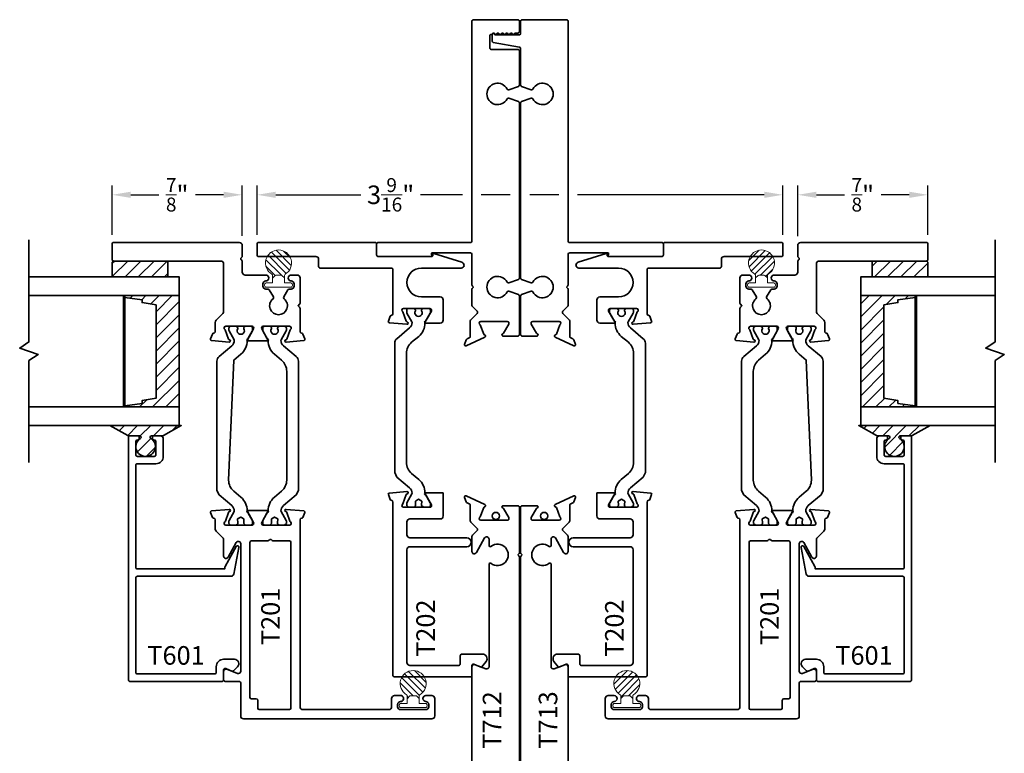
# Model space of a CAD drawing. Units: inches. Extents: x -81 to 776, y -268 to 930.
# Drawn here: x 155 to 161, y 14 to 19 of the extents above; entities that cross this region are included whole.
import ezdxf

# ---------------------------------------------------------------- set-up
doc = ezdxf.new("R2010")
doc.units = ezdxf.units.IN
doc.header["$MEASUREMENT"] = 0
doc.header["$PDMODE"] = 3
doc.layers.get('0').update_dxf_attribs({"color": 1})
for name, color, linetype, lineweight in [('DIMENSION', 4, 'Continuous', 18), ('Geometry', 7, 'Continuous', 35), ('Hatch', 252, 'Continuous', 18)]:
    doc.layers.add(name, color=color, linetype=linetype, lineweight=lineweight)
doc.styles.add('ROMANS', font='ROMANS')
doc.styles.get("Standard").update_dxf_attribs({"font": 'arial.ttf'})
doc.dimstyles.new('Blomberg Shop Drawing', dxfattribs={"dimtxt": 0.125, "dimasz": 0.125, "dimexe": 0.0625, "dimexo": 0.0625, "dimgap": 0.0625, "dimtad": 0, "dimdec": 4, "dimzin": 0, "dimdsep": 46, "dimlunit": 5, "dimtxsty": 'Standard', "dimcen": 0, "dimdle": 0.125, "dimclrd": 256, "dimclre": 256, "dimclrt": 256, "dimadec": 0, "dimazin": 0, "dimtfac": 0.75, "dimtdec": 4, "dimtofl": 0, "dimtmove": 0, "dimatfit": 3, "dimfxl": 1, "dimtolj": 1, "dimtzin": 0, "dimarcsym": 0})
pattern_1 = [(45, (150.18174, -0.5485), (-0.04419417, 0.04419417), [])]
pattern_2 = [(45, (141.51648, -0.5485), (-0.04419417, 0.04419417), [])]

# ---------------------------------------------------------------- blocks, each defined once
blk = doc.blocks.new('*D62')
at = {"layer": 'Defpoints', "color": 0, "transparency": 16777216}
for p in [(159.7123, 18.1945), (156.1752, 17.8634), (159.7123, 17.8634)]:
    blk.add_point(p, dxfattribs=at)
at = {"layer": 'DIMENSION', "lineweight": -2, "transparency": 16777216}
for p, q in [((156.1752, 17.9259), (156.1752, 18.257)), ((159.7123, 17.9259), (159.7123, 18.257)), ((156.3002, 18.1945), (156.8733, 18.1945)), ((157.5578, 18.1945), (157.2735, 18.1945)), ((157.8773, 18.1945), (157.6828, 18.1945)), ((158.2048, 18.1945), (158.0103, 18.1945)), ((159.5873, 18.1945), (158.3298, 18.1945))]:
    blk.add_line(p, q, dxfattribs=at)
at = {"layer": 'DIMENSION', "transparency": 16777216}
for points in [[(156.3002, 18.2154), (156.3002, 18.1737), (156.1752, 18.1945)], [(159.5873, 18.2154), (159.5873, 18.1737), (159.7123, 18.1945)]]:
    blk.add_solid(points, dxfattribs=at)
at = {"layer": 'DIMENSION', "transparency": 16777216, "insert": (157.0734, 18.1945), "char_height": 0.125, "attachment_point": 5}
blk.add_mtext('\\A1;3{\\H0.750000x;\\S9/16;}"', dxfattribs=at)
blk = doc.blocks.new('*D63')
at = {"layer": 'Defpoints', "color": 0, "transparency": 16777216}
for p in [(156.0751, 18.1945), (155.2002, 17.863), (156.0751, 17.8551)]:
    blk.add_point(p, dxfattribs=at)
at = {"layer": 'DIMENSION', "lineweight": -2, "transparency": 16777216}
for p, q in [((155.2002, 17.9255), (155.2002, 18.257)), ((156.0751, 17.9176), (156.0751, 18.257)), ((155.3252, 18.1945), (155.5143, 18.1945)), ((155.9501, 18.1945), (155.7611, 18.1945))]:
    blk.add_line(p, q, dxfattribs=at)
at = {"layer": 'DIMENSION', "transparency": 16777216}
for points in [[(155.3252, 18.2154), (155.3252, 18.1737), (155.2002, 18.1945)], [(155.9501, 18.2154), (155.9501, 18.1737), (156.0751, 18.1945)]]:
    blk.add_solid(points, dxfattribs=at)
at = {"layer": 'DIMENSION', "transparency": 16777216, "insert": (155.6377, 18.1945), "char_height": 0.125, "attachment_point": 5}
blk.add_mtext('\\A1;{\\H0.750000x;\\S7/8;}"', dxfattribs=at)
blk = doc.blocks.new('*D64')
at = {"layer": 'Defpoints', "color": 0, "transparency": 16777216}
for p in [(159.8123, 18.1945), (159.8123, 17.8535), (160.6873, 17.863)]:
    blk.add_point(p, dxfattribs=at)
at = {"layer": 'DIMENSION', "lineweight": -2, "transparency": 16777216}
for p, q in [((159.8123, 17.916), (159.8123, 18.257)), ((160.6873, 17.9255), (160.6873, 18.257)), ((159.9373, 18.1945), (160.1264, 18.1945)), ((160.5623, 18.1945), (160.3733, 18.1945))]:
    blk.add_line(p, q, dxfattribs=at)
at = {"layer": 'DIMENSION', "transparency": 16777216}
for points in [[(159.9373, 18.2154), (159.9373, 18.1737), (159.8123, 18.1945)], [(160.5623, 18.2154), (160.5623, 18.1737), (160.6873, 18.1945)]]:
    blk.add_solid(points, dxfattribs=at)
at = {"layer": 'DIMENSION', "transparency": 16777216, "insert": (160.2498, 18.1945), "char_height": 0.125, "attachment_point": 5}
blk.add_mtext('\\A1;{\\H0.750000x;\\S7/8;}"', dxfattribs=at)
blk = doc.blocks.new('FoamTite Seal 32001')
h = blk.add_hatch()
h.set_pattern_fill('ANSI31', color=256, scale=0.25)
edge = h.paths.add_edge_path()
edge.add_line((0.0649, -0.0371), (0.0771, -0.0249))
edge.add_arc((0.07, -0.0179), 0.01, 315, 360)
edge.add_line((0.08, -0.0179), (0.08, 0.0179))
edge.add_arc((0.07, 0.0179), 0.01, 360, 405)
edge.add_line((0.0771, 0.0249), (0.0649, 0.0371))
edge.add_arc((0.0579, 0.03), 0.01, 45, 90)
edge.add_line((0.0579, 0.04), (0.0788, 0.04))
edge.add_arc((0.0788, 0.05), 0.01, 270, 329.14811)
edge.add_arc((0.1625, 0), 0.0875, -149.14811, 149.14811, ccw=False)
edge.add_arc((0.0788, -0.05), 0.01, 30.85189, 90)
edge.add_line((0.0788, -0.04), (0.0579, -0.04))
edge.add_arc((0.0579, -0.03), 0.01, 270, 315)
for points in [[(0.028, 0.04), (0.028, 0.0835, 0.414214), (0.018, 0.0935), (0.01, 0.0935, 0.414214), (0, 0.0835), (0, -0.0835, 0.414214), (0.01, -0.0935), (0.018, -0.0935, 0.414214), (0.028, -0.0835), (0.028, -0.04), (0.0579, -0.04), (0.0579, -0.04, 0.198912), (0.0649, -0.0371), (0.0771, -0.0249, 0.198912), (0.08, -0.0179), (0.08, 0.0179, 0.198912), (0.0771, 0.0249), (0.0649, 0.0371, 0.198912), (0.0579, 0.04)], [(0.0649, -0.0371), (0.0771, -0.0249, 0.198912), (0.08, -0.0179), (0.08, 0.0179, 0.198912), (0.0771, 0.0249), (0.0649, 0.0371, 0.198912), (0.0579, 0.04), (0.0788, 0.04, 0.263969), (0.0874, 0.0449, -3.624067), (0.0874, -0.0449, 0.263969), (0.0788, -0.04), (0.0579, -0.04, 0.198912)]]:
    blk.add_lwpolyline(points, format="xyb", close=True)

msp = doc.modelspace()

# ---------------------------------------------------------------- hatches: boundary and pattern name
at = {"layer": 'Hatch', "ltscale": 0.25}
h = msp.add_hatch(dxfattribs=at)
h.set_pattern_fill('ANSI31', color=256, scale=0.5, style=0)
h.set_pattern_definition(pattern_2)
edge = h.paths.add_edge_path()
edge.add_line((155.20021, 17.65386), (155.20021, 17.73601))
edge.add_arc((155.21271, 17.73601), 0.0125, 90, 180, ccw=False)
edge.add_line((155.21271, 17.74851), (155.56271, 17.74851))
edge.add_arc((155.56271, 17.73601), 0.0125, 0, 90, ccw=False)
edge.add_line((155.57521, 17.73601), (155.57521, 17.65386))
edge.add_arc((155.56271, 17.65386), 0.0125, 270, 360, ccw=False)
edge.add_line((155.56271, 17.64136), (155.21271, 17.64136))
edge.add_arc((155.21271, 17.65386), 0.0125, 180, 270, ccw=False)
h = msp.add_hatch(dxfattribs=at)
h.set_pattern_fill('ANSI31', color=256, scale=0.5, style=0)
h.set_pattern_definition(pattern_1)
edge = h.paths.add_edge_path()
edge.add_line((160.68734, 17.65386), (160.68734, 17.73601))
edge.add_arc((160.67484, 17.73601), 0.0125, 0, 90)
edge.add_line((160.67484, 17.74851), (160.32484, 17.74851))
edge.add_arc((160.32484, 17.73601), 0.0125, 90, 180)
edge.add_line((160.31234, 17.73601), (160.31234, 17.65386))
edge.add_arc((160.32484, 17.65386), 0.0125, 180, 270)
edge.add_line((160.32484, 17.64136), (160.67484, 17.64136))
edge.add_arc((160.67484, 17.65386), 0.0125, 270, 360)
h = msp.add_hatch(dxfattribs=at)
h.set_pattern_fill('ANSI31', color=256, scale=0.5, style=0)
h.set_pattern_definition(pattern_2)
h.paths.add_polyline_path([(155.65155, 16.76636), (155.65155, 17.51636), (155.28617, 17.51636), (155.28617, 16.76636)])
h.paths.add_polyline_path([(155.49525, 17.45345), (155.49525, 16.82467), (155.40111, 16.80961), (155.40111, 16.79002), (155.28617, 16.77408), (155.28617, 17.50403), (155.40111, 17.48809), (155.40111, 17.4685)], flags=16)
h = msp.add_hatch(dxfattribs=at)
h.set_pattern_fill('ANSI31', color=256, scale=0.5, style=0)
h.set_pattern_definition(pattern_1)
h.paths.add_polyline_path([(160.236, 16.76636), (160.236, 17.51636), (160.60139, 17.51636), (160.60139, 16.76636)])
h.paths.add_polyline_path([(160.3923, 17.45345), (160.3923, 16.82467), (160.48644, 16.80961), (160.48644, 16.79002), (160.60139, 16.77408), (160.60139, 17.50403), (160.48644, 17.48809), (160.48644, 17.4685)], flags=16)
h = msp.add_hatch(dxfattribs=at)
h.set_pattern_fill('ANSI31', color=256, scale=0.5, style=0)
h.set_pattern_definition([(45, (141.628674, -0.5485), (-0.04419417, 0.04419417), [])])
edge = h.paths.add_edge_path()
edge.add_arc((155.42506, 16.49923), 0.06558, -238.274689, 58.274689, ccw=False)
edge.add_arc((155.38006, 16.57202), 0.02, 301.725311, 302.72665)
edge.add_arc((155.38601, 16.56277), 0.009, 302.726651, 450.092902)
edge.add_line((155.38599, 16.57177), (155.3113, 16.57165))
edge.add_arc((155.31128, 16.58065), 0.009, 225, 270.092902, ccw=False)
edge.add_line((155.30492, 16.57428), (155.18556, 16.64136))
edge.add_line((155.18556, 16.64136), (155.66456, 16.64136))
edge.add_line((155.66456, 16.64136), (155.54557, 16.57465))
edge.add_arc((155.53921, 16.58102), 0.009, 270.092902, 315, ccw=False)
edge.add_line((155.53922, 16.57202), (155.4639, 16.57189))
edge.add_arc((155.46392, 16.56289), 0.009, 90.092902, 236.07559)
edge.add_arc((155.47006, 16.57202), 0.02, 236.07559, 238.274689)
h = msp.add_hatch(dxfattribs=at)
h.set_pattern_fill('ANSI31', color=256, scale=0.5, style=0)
h.set_pattern_definition([(45, (150.06955, -0.5485), (-0.04419417, 0.04419417), [])])
edge = h.paths.add_edge_path()
edge.add_arc((160.46249, 16.49923), 0.06558, 121.725311, 418.274689)
edge.add_arc((160.50749, 16.57202), 0.02, 237.27335, 238.274689, ccw=False)
edge.add_arc((160.50155, 16.56277), 0.009, 89.907098, 237.273349, ccw=False)
edge.add_line((160.50156, 16.57177), (160.57626, 16.57165))
edge.add_arc((160.57627, 16.58065), 0.009, 269.907098, 315)
edge.add_line((160.58264, 16.57428), (160.70199, 16.64136))
edge.add_line((160.70199, 16.64136), (160.22299, 16.64136))
edge.add_line((160.22299, 16.64136), (160.34198, 16.57465))
edge.add_arc((160.34835, 16.58102), 0.009, 225, 269.907098)
edge.add_line((160.34833, 16.57202), (160.42365, 16.57189))
edge.add_arc((160.42363, 16.56289), 0.009, -56.07559, 89.907098, ccw=False)
edge.add_arc((160.41749, 16.57202), 0.02, 301.725311, 303.92441, ccw=False)

# ---------------------------------------------------------------- linework, layer by layer
at = {"layer": 'Geometry'}
for points in [[(157.61028, 17.80351, -0.4142136), (157.62028, 17.79351), (157.62028, 17.58765, 0.1989124), (157.62321, 17.58058), (157.63028, 17.57351), (157.62321, 17.56644), (157.62321, 17.56644, 0.1989124), (157.62028, 17.55937), (157.62028, 17.44965, 0.1989124), (157.62321, 17.44258), (157.65521, 17.41058, -0.4142136), (157.65521, 17.39644), (157.61251, 17.35375, 0.1989124), (157.60958, 17.34668), (157.60958, 17.24177, -0.2914734), (157.60276, 17.23106), (157.58766, 17.22402, 0.1989124), (157.58156, 17.21736), (157.57069, 17.1875, 0.6681786), (157.58141, 17.17767), (157.70731, 17.23637, 0.7332303), (157.70535, 17.25127, -0.2679492), (157.69932, 17.25633), (157.67651, 17.31899, -0.843039), (157.68045, 17.34194), (157.85761, 17.34194, -0.5773503), (157.86784, 17.32422), (157.83214, 17.26237, -0.1826758), (157.82783, 17.25885, 0.8496354), (157.83034, 17.24351), (157.92978, 17.24351, 0.4142136), (157.93978, 17.25351), (157.93978, 17.51301, 0.3152988), (157.9332, 17.5224), (157.86926, 17.54567, 0.3788425), (157.85693, 17.54082, -4.1645431), (157.85693, 17.6062, 0.3788425), (157.86926, 17.60135), (157.9332, 17.62462, 0.3152988), (157.93978, 17.63402), (157.93978, 18.81301, 0.3152988), (157.9332, 18.8224), (157.86926, 18.84567, 0.3788425), (157.85693, 18.84082, -4.1645431), (157.85693, 18.9062, 0.3788425), (157.86926, 18.90135), (157.9332, 18.92462, 0.3152988), (157.93978, 18.93402), (157.93978, 19.16351, 0.4142136), (157.92978, 19.17351), (157.74978, 19.17351, -0.4142136), (157.73978, 19.18351), (157.73978, 19.26351, -0.4142136), (157.74978, 19.27351), (157.75094, 19.27351, 0.3056147), (157.75836, 19.27851, -0.6741999), (157.77319, 19.27851, 0.6741999), (157.78803, 19.27851, -0.6741999), (157.80286, 19.27851, 0.6741999), (157.81769, 19.27851, -0.6741999), (157.83252, 19.27851, 0.6741999), (157.84735, 19.27851, -0.6741999), (157.86219, 19.27851, 0.6741999), (157.87702, 19.27851, -0.6741999), (157.89185, 19.27851, 0.6741999), (157.90668, 19.27851, -0.3056147), (157.9141, 19.28351), (157.92978, 19.28351, 0.4142136), (157.93978, 19.29351), (157.93978, 19.36351, 0.4142136), (157.92978, 19.37351), (157.63028, 19.37351, 0.4142136), (157.62028, 19.36351), (157.62028, 17.88351, -0.4142136), (157.61028, 17.87351), (156.98928, 17.87351, 0.4142136), (156.97928, 17.86351), (156.97928, 17.78951, 0.4142136), (156.98928, 17.77951), (157.34528, 17.77951, 0.5370737), (157.3508, 17.78786), (157.3477, 17.79516, -0.5377767), (157.35322, 17.80351)], [(158.53986, 17.79517), (158.53675, 17.78786, 0.5375651), (158.54227, 17.77951), (158.89828, 17.77951, 0.4142136), (158.90828, 17.78951), (158.90828, 17.86351, 0.4142136), (158.89828, 17.87351), (158.27728, 17.87351, -0.4142136), (158.26728, 17.88351), (158.26728, 19.36351, 0.4142136), (158.25728, 19.37351), (157.95778, 19.37351, 0.4142136), (157.94778, 19.36351), (157.94778, 19.28131, -0.4142136), (157.93778, 19.27131), (157.77578, 19.27131, 1), (157.75578, 19.27131), (157.75578, 19.2297, 0.3639702), (157.76404, 19.21986), (157.93951, 19.18891, -0.3639702), (157.94778, 19.17907), (157.94778, 18.93402, 0.3152988), (157.95436, 18.92462), (158.0183, 18.90135, 0.3788425), (158.03063, 18.9062, -4.1645431), (158.03063, 18.84082, 0.3788425), (158.0183, 18.84567), (157.95436, 18.8224, 0.3152988), (157.94778, 18.81301), (157.94778, 17.63402, 0.3152988), (157.95436, 17.62462), (158.0183, 17.60135, 0.3788425), (158.03063, 17.6062, -4.1645431), (158.03063, 17.54082, 0.3788425), (158.0183, 17.54567), (157.95436, 17.5224, 0.3152988), (157.94778, 17.51301), (157.94778, 17.25351, 0.4142136), (157.95778, 17.24351), (158.05722, 17.24351, 0.8496354), (158.05973, 17.25885, -0.1826758), (158.05542, 17.26237), (158.01971, 17.32422, -0.5773503), (158.02994, 17.34194), (158.2071, 17.34194, -0.843039), (158.21104, 17.31899), (158.18823, 17.25633, -0.2679492), (158.1822, 17.25127, 0.7332303), (158.18024, 17.23637), (158.30614, 17.17767, 0.6681786), (158.31687, 17.1875), (158.306, 17.21736, 0.1989124), (158.29989, 17.22402), (158.28479, 17.23106, -0.2914734), (158.27797, 17.24177), (158.27797, 17.34668, 0.1989124), (158.27504, 17.35375), (158.23235, 17.39644, -0.4142136), (158.23235, 17.41058), (158.26435, 17.44258, 0.1989124), (158.26728, 17.44965), (158.26728, 17.55937, 0.1989124), (158.26435, 17.56644), (158.25728, 17.57351), (158.26435, 17.58058), (158.26435, 17.58058, 0.1989124), (158.26728, 17.58765), (158.26728, 17.79351, -0.4142136), (158.27728, 17.80351), (158.53433, 17.80351, -0.5368268)], [(156.42427, 17.57951, -0.4142136), (156.40427, 17.55951), (156.38976, 17.55951, 0.2679492), (156.3811, 17.55451), (156.35389, 17.50738, 0.3728086), (156.35637, 17.49452, -2.8864878), (156.28216, 17.49452, 0.3728086), (156.28464, 17.50738), (156.25743, 17.55451, 0.2679492), (156.24877, 17.55951), (156.23427, 17.55951, -0.4142136), (156.21427, 17.57951), (156.21427, 17.59451, -0.4142136), (156.23427, 17.61451, 1), (156.23427, 17.65451), (156.09521, 17.65451, -0.4142136), (156.07521, 17.67451), (156.07521, 17.74669, 0.2679492), (156.07021, 17.75535, -0.5773503), (156.07021, 17.77267, 0.2679492), (156.07521, 17.78133), (156.07521, 17.85351, 0.4142136), (156.05521, 17.87351), (155.21021, 17.87351, 0.4142136), (155.20021, 17.86351), (155.20021, 17.75851, 0.4142136), (155.21021, 17.74851), (155.93021, 17.74851, -0.4142136), (155.95021, 17.72851), (155.95021, 17.40913, -0.1989124), (155.94435, 17.39499), (155.8993, 17.34993, 0.1989124), (155.89344, 17.33579), (155.89344, 17.27397, -0.4113363), (155.88175, 17.26216, 0.3125981), (155.87443, 17.25698), (155.86242, 17.224, 0.4931454), (155.86913, 17.21346), (155.98716, 17.20313, 0.9572917), (155.98921, 17.21873, -0.2679492), (155.98318, 17.22379), (155.96037, 17.28646, -0.843039), (155.96431, 17.3094), (156.14147, 17.3094, -0.5773503), (156.1517, 17.29169), (156.116, 17.22984, -0.1826758), (156.11169, 17.22632, 0.8496354), (156.1142, 17.21098), (156.24351, 17.21098, 0.8496354), (156.24602, 17.22632, -0.1826758), (156.24171, 17.22984), (156.20601, 17.29169, -0.5773503), (156.21623, 17.3094), (156.3934, 17.3094, -0.843039), (156.39734, 17.28646), (156.37453, 17.22379, -0.2679492), (156.3685, 17.21873, 0.9572917), (156.37055, 17.20313), (156.48857, 17.21346, 0.4931454), (156.49529, 17.224), (156.48328, 17.25698, 0.3125981), (156.47596, 17.26216, -0.4113363), (156.46427, 17.27397), (156.46427, 17.43026, 0.1989124), (156.46134, 17.43733), (156.45127, 17.4474), (156.46134, 17.45747), (156.46134, 17.45747, 0.1989124), (156.46427, 17.46455), (156.46427, 17.63451, 0.4142136), (156.44427, 17.65451), (156.40382, 17.65451, 0.9888825), (156.40427, 17.61451, -0.4142136), (156.42427, 17.59451)], [(157.08927, 17.69151), (157.08927, 17.59038), (157.08927, 17.5561), (157.08927, 17.39381, -0.4113363), (157.07757, 17.382, 0.3125981), (157.07025, 17.37682), (157.05824, 17.34383, 0.4931454), (157.06496, 17.3333), (157.18298, 17.32297, 0.9572917), (157.18503, 17.33857, -0.2679492), (157.179, 17.34363), (157.1562, 17.40629, -0.843039), (157.16013, 17.42924), (157.3373, 17.42924, -0.5773503), (157.34753, 17.41152), (157.31182, 17.34968, -0.1826758), (157.30751, 17.34615, 0.8496354), (157.31002, 17.33081), (157.40711, 17.33081, 0.4142136), (157.42711, 17.35081), (157.42711, 17.48724, 0.4142136), (157.40711, 17.50724), (157.2804, 17.50724, -1), (157.2804, 17.70151), (157.54736, 17.70151, 0.8593768), (157.55331, 17.74061), (157.36506, 17.79924, 0.5056841), (157.35728, 17.79351), (157.35728, 17.78551, -0.4142136), (157.35128, 17.77951), (156.98928, 17.77951, -0.4142136), (156.97928, 17.78951), (156.97928, 17.86351, 0.4142136), (156.96928, 17.87351), (156.18521, 17.87351, 0.4142136), (156.17521, 17.86351), (156.17521, 17.78951, 0.4142136), (156.18521, 17.77951), (156.56927, 17.77951, -0.4142136), (156.58927, 17.75951), (156.58927, 17.71151, 0.4142136), (156.59927, 17.70151), (157.07927, 17.70151, -0.4142136)], [(158.79829, 17.69151), (158.79829, 17.59038), (158.79829, 17.5561), (158.79829, 17.39381, 0.4113363), (158.80998, 17.382, -0.3125981), (158.8173, 17.37682), (158.82931, 17.34383, -0.4931454), (158.8226, 17.3333), (158.70457, 17.32297, -0.9572917), (158.70252, 17.33857, 0.2679492), (158.70855, 17.34363), (158.73136, 17.40629, 0.843039), (158.72742, 17.42924), (158.55026, 17.42924, 0.5773503), (158.54003, 17.41152), (158.57573, 17.34968, 0.1826758), (158.58004, 17.34615, -0.8496354), (158.57753, 17.33081), (158.48044, 17.33081, -0.4142136), (158.46044, 17.35081), (158.46044, 17.48724, -0.4142136), (158.48044, 17.50724), (158.60715, 17.50724, 1), (158.60715, 17.70151), (158.34019, 17.70151, -0.8593768), (158.33424, 17.74061), (158.52249, 17.79924, -0.5056841), (158.53028, 17.79351), (158.53028, 17.78551, 0.4142136), (158.53628, 17.77951), (158.89828, 17.77951, 0.4142136), (158.90828, 17.78951), (158.90828, 17.86351, -0.4142136), (158.91828, 17.87351), (159.70234, 17.87351, -0.4142136), (159.71234, 17.86351), (159.71234, 17.78951, -0.4142136), (159.70234, 17.77951), (159.31829, 17.77951, 0.4142136), (159.29829, 17.75951), (159.29829, 17.71151, -0.4142136), (159.28829, 17.70151), (158.80829, 17.70151, 0.4142136)], [(159.46329, 17.57951, 0.4142136), (159.48329, 17.55951), (159.49779, 17.55951, -0.2679492), (159.50645, 17.55451), (159.53366, 17.50738, -0.3728086), (159.53119, 17.49452, 2.8864878), (159.60539, 17.49452, -0.3728086), (159.60291, 17.50738), (159.63013, 17.55451, -0.2679492), (159.63879, 17.55951), (159.65329, 17.55951, 0.4142136), (159.67329, 17.57951), (159.67329, 17.59451, 0.4142136), (159.65329, 17.61451, -1), (159.65329, 17.65451), (159.79234, 17.65451, 0.4142136), (159.81234, 17.67451), (159.81234, 17.74669, -0.2679492), (159.81734, 17.75535, 0.5773503), (159.81734, 17.77267, -0.2679492), (159.81234, 17.78133), (159.81234, 17.85351, -0.4142136), (159.83234, 17.87351), (160.67734, 17.87351, -0.4142136), (160.68734, 17.86351), (160.68734, 17.75851, -0.4142136), (160.67734, 17.74851), (159.95734, 17.74851, 0.4142136), (159.93734, 17.72851), (159.93734, 17.40913, 0.1989124), (159.9432, 17.39499), (159.98825, 17.34993, -0.1989124), (159.99411, 17.33579), (159.99411, 17.27397, 0.4113363), (160.00581, 17.26216, -0.3125981), (160.01313, 17.25698), (160.02513, 17.224, -0.4931454), (160.01842, 17.21346), (159.9004, 17.20313, -0.9572917), (159.89834, 17.21873, 0.2679492), (159.90437, 17.22379), (159.92718, 17.28646, 0.843039), (159.92325, 17.3094), (159.74608, 17.3094, 0.5773503), (159.73585, 17.29169), (159.77156, 17.22984, 0.1826758), (159.77587, 17.22632, -0.8496354), (159.77336, 17.21098), (159.64404, 17.21098, -0.8496354), (159.64153, 17.22632, 0.1826758), (159.64584, 17.22984), (159.68155, 17.29169, 0.5773503), (159.67132, 17.3094), (159.49415, 17.3094, 0.843039), (159.49022, 17.28646), (159.51302, 17.22379, 0.2679492), (159.51906, 17.21873, -0.9572917), (159.517, 17.20313), (159.39898, 17.21346, -0.4931454), (159.39227, 17.224), (159.40427, 17.25698, -0.3125981), (159.41159, 17.26216, 0.4113363), (159.42329, 17.27397), (159.42329, 17.43026, -0.1989124), (159.42622, 17.43733), (159.43629, 17.4474), (159.42622, 17.45747), (159.42622, 17.45747, -0.1989124), (159.42329, 17.46455), (159.42329, 17.63451, -0.4142136), (159.44329, 17.65451), (159.48373, 17.65451, -0.9888825), (159.48329, 17.61451, 0.4142136), (159.46329, 17.59451)], [(155.20021, 17.65386), (155.20021, 17.73601, -0.4142136), (155.21271, 17.74851), (155.56271, 17.74851, -0.4142136), (155.57521, 17.73601), (155.57521, 17.65386, -0.4142136), (155.56271, 17.64136), (155.21271, 17.64136, -0.4142136)], [(160.68734, 17.65386), (160.68734, 17.73601, 0.4142136), (160.67484, 17.74851), (160.32484, 17.74851, 0.4142136), (160.31234, 17.73601), (160.31234, 17.65386, 0.4142136), (160.32484, 17.64136), (160.67484, 17.64136, 0.4142136)], [(157.20086, 16.22189, -0.2216947), (157.21774, 16.1857), (157.21774, 16.18527, -0.1316531), (157.21668, 16.18133), (157.18237, 16.12191, 0.1316531), (157.18132, 16.11797), (157.18132, 16.10247), (157.19313, 16.09066), (157.22856, 16.09066, 0.4142136), (157.24037, 16.10247), (157.24037, 16.1072), (157.23968, 16.132), (157.26104, 16.1446), (157.28241, 16.132), (157.28171, 16.1072), (157.28171, 16.10247), (157.29352, 16.09066), (157.32896, 16.09066, 0.4142136), (157.34077, 16.10247), (157.34077, 16.11797, 0.1316521), (157.33971, 16.12191), (157.3054, 16.18133, -0.1316521), (157.30435, 16.18527), (157.30435, 16.18791, 0.2216947), (157.26216, 16.27839), (157.21451, 16.31837, -0.2216947), (157.17935, 16.39377), (157.17935, 17.12614, -0.2216947), (157.21451, 17.20153), (157.26216, 17.24152, 0.2216947), (157.30435, 17.33199), (157.30435, 17.33463, -0.1316521), (157.3054, 17.33857), (157.33971, 17.39799, 0.1316521), (157.34077, 17.40193), (157.34077, 17.41743, 0.4142136), (157.32896, 17.42924), (157.29352, 17.42924, 0.4142136), (157.28171, 17.41743), (157.28171, 17.4127, -1.8091526), (157.24037, 17.4127), (157.24037, 17.41743, 0.4142136), (157.22856, 17.42924), (157.19313, 17.42924, 0.4142136), (157.18132, 17.41743), (157.18132, 17.40193, 0.1316531), (157.18237, 17.39799), (157.21668, 17.33857, -0.131653), (157.21774, 17.33463), (157.21774, 17.3342, -0.2216947), (157.20086, 17.29801), (157.11467, 17.22569, 0.2216947), (157.10061, 17.19553), (157.10061, 16.32437), (157.11467, 16.29421)], [(158.68669, 16.22189, 0.2216947), (158.66982, 16.1857), (158.66982, 16.18527, 0.1316531), (158.67087, 16.18133), (158.70518, 16.12191, -0.1316531), (158.70624, 16.11797), (158.70624, 16.10247), (158.69442, 16.09066), (158.65899, 16.09066, -0.4142136), (158.64718, 16.10247), (158.64718, 16.1072), (158.64787, 16.132), (158.62651, 16.1446), (158.60515, 16.132), (158.60584, 16.1072), (158.60584, 16.10247), (158.59403, 16.09066), (158.5586, 16.09066, -0.4142136), (158.54679, 16.10247), (158.54679, 16.11797, -0.1316521), (158.54784, 16.12191), (158.58215, 16.18133, 0.1316521), (158.5832, 16.18527), (158.5832, 16.18791, -0.2216947), (158.62539, 16.27839), (158.67305, 16.31837, 0.2216947), (158.7082, 16.39377), (158.7082, 17.12614, 0.2216947), (158.67305, 17.20153), (158.62539, 17.24152, -0.2216947), (158.5832, 17.33199), (158.5832, 17.33463, 0.1316521), (158.58215, 17.33857), (158.54784, 17.39799, -0.1316521), (158.54679, 17.40193), (158.54679, 17.41743, -0.4142136), (158.5586, 17.42924), (158.59403, 17.42924, -0.4142136), (158.60584, 17.41743), (158.60584, 17.4127, 1.8091526), (158.64718, 17.4127), (158.64718, 17.41743, -0.4142136), (158.65899, 17.42924), (158.69442, 17.42924, -0.4142136), (158.70624, 17.41743), (158.70624, 17.40193, -0.1316531), (158.70518, 17.39799), (158.67087, 17.33857, 0.131653), (158.66982, 17.33463), (158.66982, 17.3342, 0.2216947), (158.68669, 17.29801), (158.77288, 17.22569, -0.2216947), (158.78694, 17.19553), (158.78694, 16.32437), (158.77288, 16.29421)], [(156.00504, 16.10206, -0.2216947), (156.02191, 16.06586), (156.02191, 16.06543, -0.1316531), (156.02086, 16.06149), (155.98655, 16.00207, 0.1316531), (155.98549, 15.99814), (155.98549, 15.98263), (155.9973, 15.97082), (156.03274, 15.97082, 0.4142136), (156.04455, 15.98263), (156.04455, 15.98736), (156.04386, 16.01216), (156.06522, 16.02476), (156.08658, 16.01216), (156.08589, 15.98736), (156.08589, 15.98263), (156.0977, 15.97082), (156.13313, 15.97082, 0.4142136), (156.14494, 15.98263), (156.14494, 15.99813, 0.1316521), (156.14389, 16.00207), (156.10958, 16.06149, -0.1316521), (156.10853, 16.06543), (156.10853, 16.06807, 0.2216947), (156.06633, 16.15855), (156.01868, 16.19853, -0.2216947), (155.98353, 16.27393), (156.01868, 17.08169), (156.06633, 17.12168, 0.2216947), (156.10853, 17.21216), (156.10853, 17.21479, -0.1316521), (156.10958, 17.21873), (156.14389, 17.27815, 0.1316521), (156.14494, 17.28209), (156.14494, 17.29759, 0.4142136), (156.13313, 17.3094), (156.0977, 17.3094, 0.4142136), (156.08589, 17.29759), (156.08589, 17.29286, -1.8091526), (156.04455, 17.29286), (156.04455, 17.29759, 0.4142136), (156.03274, 17.3094), (155.9973, 17.3094, 0.4142136), (155.98549, 17.29759), (155.98549, 17.28209, 0.1316531), (155.98655, 17.27815), (156.02086, 17.21873, -0.131653), (156.02191, 17.21479), (156.02191, 17.21436, -0.2216947), (156.00504, 17.17817), (155.91885, 17.10585, 0.2216947), (155.90479, 17.07569), (155.90479, 16.20453), (155.91885, 16.17437)], [(156.35267, 16.10206, 0.2216947), (156.3358, 16.06586), (156.3358, 16.06543, 0.1316531), (156.33685, 16.06149), (156.37116, 16.00207, -0.1316531), (156.37221, 15.99814), (156.37221, 15.98263), (156.3604, 15.97082), (156.32497, 15.97082, -0.4142136), (156.31316, 15.98263), (156.31316, 15.98736), (156.31385, 16.01216), (156.29249, 16.02476), (156.27113, 16.01216), (156.27182, 15.98736), (156.27182, 15.98263), (156.26001, 15.97082), (156.22458, 15.97082, -0.4142136), (156.21277, 15.98263), (156.21277, 15.99813, -0.1316521), (156.21382, 16.00207), (156.24813, 16.06149, 0.1316521), (156.24918, 16.06543), (156.24918, 16.06807, -0.2216947), (156.29137, 16.15855), (156.33902, 16.19853, 0.2216947), (156.37418, 16.27393), (156.37418, 17.0063, 0.2216947), (156.33902, 17.08169), (156.29137, 17.12168, -0.2216947), (156.24918, 17.21216), (156.24918, 17.21479, 0.1316521), (156.24813, 17.21873), (156.21382, 17.27815, -0.1316521), (156.21277, 17.28209), (156.21277, 17.29759, -0.4142136), (156.22458, 17.3094), (156.26001, 17.3094, -0.4142136), (156.27182, 17.29759), (156.27182, 17.29286, 1.8091526), (156.31316, 17.29286), (156.31316, 17.29759, -0.4142136), (156.32497, 17.3094), (156.3604, 17.3094, -0.4142136), (156.37221, 17.29759), (156.37221, 17.28209, -0.1316531), (156.37116, 17.27815), (156.33685, 17.21873, 0.131653), (156.3358, 17.21479), (156.3358, 17.21436, 0.2216947), (156.35267, 17.17817), (156.43886, 17.10585, -0.2216947), (156.45292, 17.07569), (156.45292, 16.20453), (156.43886, 16.17437)], [(159.53488, 16.10206, -0.2216947), (159.55176, 16.06586), (159.55176, 16.06543, -0.1316531), (159.5507, 16.06149), (159.51639, 16.00207, 0.1316531), (159.51534, 15.99814), (159.51534, 15.98263), (159.52715, 15.97082), (159.56258, 15.97082, 0.4142136), (159.57439, 15.98263), (159.57439, 15.98736), (159.5737, 16.01216), (159.59506, 16.02476), (159.61643, 16.01216), (159.61573, 15.98736), (159.61573, 15.98263), (159.62754, 15.97082), (159.66298, 15.97082, 0.4142136), (159.67479, 15.98263), (159.67479, 15.99813, 0.1316521), (159.67373, 16.00207), (159.63943, 16.06149, -0.1316521), (159.63837, 16.06543), (159.63837, 16.06807, 0.2216947), (159.59618, 16.15855), (159.54853, 16.19853, -0.2216947), (159.51337, 16.27393), (159.51337, 17.0063, -0.2216947), (159.54853, 17.08169), (159.59618, 17.12168, 0.2216947), (159.63837, 17.21216), (159.63837, 17.21479, -0.1316521), (159.63943, 17.21873), (159.67373, 17.27815, 0.1316521), (159.67479, 17.28209), (159.67479, 17.29759, 0.4142136), (159.66298, 17.3094), (159.62754, 17.3094, 0.4142136), (159.61573, 17.29759), (159.61573, 17.29286, -1.8091526), (159.57439, 17.29286), (159.57439, 17.29759, 0.4142136), (159.56258, 17.3094), (159.52715, 17.3094, 0.4142136), (159.51534, 17.29759), (159.51534, 17.28209, 0.1316531), (159.51639, 17.27815), (159.5507, 17.21873, -0.131653), (159.55176, 17.21479), (159.55176, 17.21436, -0.2216947), (159.53488, 17.17817), (159.44869, 17.10585, 0.2216947), (159.43463, 17.07569), (159.43463, 16.20453), (159.44869, 16.17437)], [(159.88252, 16.10206, 0.2216947), (159.86564, 16.06586), (159.86564, 16.06543, 0.1316531), (159.8667, 16.06149), (159.901, 16.00207, -0.1316531), (159.90206, 15.99814), (159.90206, 15.98263), (159.89025, 15.97082), (159.85482, 15.97082, -0.4142136), (159.843, 15.98263), (159.843, 15.98736), (159.8437, 16.01216), (159.82233, 16.02476), (159.80097, 16.01216), (159.80167, 15.98736), (159.80167, 15.98263), (159.78986, 15.97082), (159.75442, 15.97082, -0.4142136), (159.74261, 15.98263), (159.74261, 15.99813, -0.1316521), (159.74367, 16.00207), (159.77797, 16.06149, 0.1316521), (159.77903, 16.06543), (159.77903, 16.06807, -0.2216947), (159.82122, 16.15855), (159.86887, 16.19853, 0.2216947), (159.90403, 16.27393), (159.86887, 17.08169), (159.82122, 17.12168, -0.2216947), (159.77903, 17.21216), (159.77903, 17.21479, 0.1316521), (159.77797, 17.21873), (159.74367, 17.27815, -0.1316521), (159.74261, 17.28209), (159.74261, 17.29759, -0.4142136), (159.75442, 17.3094), (159.78986, 17.3094, -0.4142136), (159.80167, 17.29759), (159.80167, 17.29286, 1.8091526), (159.843, 17.29286), (159.843, 17.29759, -0.4142136), (159.85482, 17.3094), (159.89025, 17.3094, -0.4142136), (159.90206, 17.29759), (159.90206, 17.28209, -0.1316531), (159.901, 17.27815), (159.8667, 17.21873, 0.131653), (159.86564, 17.21479), (159.86564, 17.21436, 0.2216947), (159.88252, 17.17817), (159.9687, 17.10585, -0.2216947), (159.98277, 17.07569), (159.98277, 16.20453), (159.9687, 16.17437)], [(155.45954, 16.55501, -3.5192315), (155.39058, 16.55501, 0.0043692), (155.39087, 16.5552, 0.7492276), (155.38599, 16.57177), (155.3113, 16.57165, -0.1993338), (155.30492, 16.57428), (155.18556, 16.64136), (155.66456, 16.64136), (155.54557, 16.57465, -0.198491), (155.53922, 16.57202), (155.4639, 16.57189, 0.7398442), (155.4589, 16.55543, 0.0095957)], [(160.42801, 16.55501, 3.5192315), (160.49698, 16.55501, -0.0043692), (160.49668, 16.5552, -0.7492276), (160.50156, 16.57177), (160.57626, 16.57165, 0.1993338), (160.58264, 16.57428), (160.70199, 16.64136), (160.22299, 16.64136), (160.34198, 16.57465, 0.198491), (160.34833, 16.57202), (160.42365, 16.57189, -0.7398442), (160.42866, 16.55543, -0.0095957)], [(155.49425, 16.44366), (155.49425, 16.53366, 0.4142136), (155.48425, 16.54366), (155.48175, 16.54366, -0.4142136), (155.47175, 16.55366), (155.47175, 16.56166, -0.4142136), (155.48175, 16.57166), (155.52425, 16.57166, -0.4142136), (155.54425, 16.55166), (155.54425, 16.43366, -0.4142136), (155.49425, 16.38366), (155.36925, 16.38366, 0.4142136), (155.35925, 16.37366), (155.35925, 15.68666, 0.4142136), (155.36925, 15.67666), (155.95827, 15.67666), (155.95827, 15.68845, -0.1278838), (155.95954, 15.69333), (156.03498, 15.82795, -0.8057922), (156.05248, 15.81926), (156.01765, 15.64044, -0.3244049), (155.99864, 15.62666), (155.36925, 15.62666, 0.4142136), (155.35925, 15.61666), (155.35925, 14.97876, 0.4142136), (155.36925, 14.96876), (155.89021, 14.96876, 0.4142136), (155.90021, 14.97876), (155.90021, 15.01742, -0.4142136), (155.95021, 15.06742), (156.02229, 15.06742, -0.6681786), (156.0435, 15.0162), (156.01687, 14.98957, -0.3071539), (156.00585, 14.98746), (155.96417, 15.00541, 0.5389972), (155.95021, 14.99622), (155.95021, 14.92876, -0.4142136), (155.94021, 14.91876), (155.31925, 14.91876, -0.4142136), (155.30925, 14.92876), (155.30925, 16.56166, -0.4142136), (155.31925, 16.57166), (155.37175, 16.57166, -0.4142136), (155.38175, 16.56166), (155.38175, 16.55366, -0.4142136), (155.37175, 16.54366), (155.36925, 16.54366, 0.4142136), (155.35925, 16.53366), (155.35925, 16.44366, 0.4142136), (155.36925, 16.43366), (155.48425, 16.43366, 0.4142136)], [(160.39331, 16.44366), (160.39331, 16.53366, -0.4142136), (160.40331, 16.54366), (160.40581, 16.54366, 0.4142136), (160.41581, 16.55366), (160.41581, 16.56166, 0.4142136), (160.40581, 16.57166), (160.36331, 16.57166, 0.4142136), (160.34331, 16.55166), (160.34331, 16.43366, 0.4142136), (160.39331, 16.38366), (160.51831, 16.38366, -0.4142136), (160.52831, 16.37366), (160.52831, 15.68666, -0.4142136), (160.51831, 15.67666), (159.92928, 15.67666), (159.92928, 15.68845, 0.1278838), (159.92802, 15.69333), (159.85258, 15.82795, 0.8057922), (159.83507, 15.81926), (159.86991, 15.64044, 0.3244049), (159.88892, 15.62666), (160.51831, 15.62666, -0.4142136), (160.52831, 15.61666), (160.52831, 14.97876, -0.4142136), (160.51831, 14.96876), (159.99734, 14.96876, -0.4142136), (159.98734, 14.97876), (159.98734, 15.01742, 0.4142136), (159.93734, 15.06742), (159.86526, 15.06742, 0.6681786), (159.84405, 15.0162), (159.87068, 14.98957, 0.3071539), (159.88171, 14.98746), (159.92339, 15.00541, -0.5389972), (159.93734, 14.99622), (159.93734, 14.92876, 0.4142136), (159.94734, 14.91876), (160.56831, 14.91876, 0.4142136), (160.57831, 14.92876), (160.57831, 16.56166, 0.4142136), (160.56831, 16.57166), (160.51581, 16.57166, 0.4142136), (160.50581, 16.56166), (160.50581, 16.55366, 0.4142136), (160.51581, 16.54366), (160.51831, 16.54366, -0.4142136), (160.52831, 16.53366), (160.52831, 16.44366, -0.4142136), (160.51831, 16.43366), (160.40331, 16.43366, -0.4142136)], [(157.42711, 16.18908), (157.31002, 16.18908, 0.8496354), (157.30751, 16.17375, -0.1826758), (157.31182, 16.17022), (157.34753, 16.10838, -0.5773503), (157.3373, 16.09066), (157.16013, 16.09066, -0.843039), (157.1562, 16.11361), (157.179, 16.17627, -0.2679492), (157.18503, 16.18133, 0.9572917), (157.18298, 16.19693), (157.06496, 16.1866, 0.4931454), (157.05824, 16.17607), (157.07025, 16.14308, 0.3125981), (157.07757, 16.1379, -0.4113363), (157.08927, 16.12609), (157.08927, 14.95851, 0.4142136), (157.09927, 14.94851), (157.61022, 14.94851, 0.4142136), (157.62022, 14.95851), (157.62022, 15.02458, -0.5389972), (157.63417, 15.03377), (157.67585, 15.01582, 0.3071539), (157.68688, 15.01793), (157.71552, 15.05364, 0.6263801), (157.69196, 15.10221), (157.55222, 15.10221, 0.4142136), (157.54222, 15.09221), (157.54222, 15.03651, -0.4142136), (157.53222, 15.02651), (157.20327, 15.02651, -0.4142136), (157.18327, 15.04651), (157.18327, 15.80551, -0.4142136), (157.20327, 15.82551), (157.58522, 15.82551, 1), (157.58522, 15.88551), (157.20327, 15.88551, -0.4142136), (157.18327, 15.90551), (157.18327, 15.99266, -0.4142136), (157.20327, 16.01266), (157.40711, 16.01266, 0.4142136), (157.42711, 16.03266)], [(158.46044, 16.18908), (158.57753, 16.18908, -0.8496354), (158.58004, 16.17375, 0.1826758), (158.57573, 16.17022), (158.54003, 16.10838, 0.5773503), (158.55026, 16.09066), (158.72742, 16.09066, 0.843039), (158.73136, 16.11361), (158.70855, 16.17627, 0.2679492), (158.70252, 16.18133, -0.9572917), (158.70457, 16.19693), (158.8226, 16.1866, -0.4931454), (158.82931, 16.17607), (158.8173, 16.14308, -0.3125981), (158.80998, 16.1379, 0.4113363), (158.79829, 16.12609), (158.79829, 14.95851, -0.4142136), (158.78829, 14.94851), (158.27734, 14.94851, -0.4142136), (158.26734, 14.95851), (158.26734, 15.02458, 0.5389972), (158.25338, 15.03377), (158.2117, 15.01582, -0.3071539), (158.20068, 15.01793), (158.17203, 15.05364, -0.6263801), (158.19559, 15.10221), (158.33534, 15.10221, -0.4142136), (158.34534, 15.09221), (158.34534, 15.03651, 0.4142136), (158.35534, 15.02651), (158.68429, 15.02651, 0.4142136), (158.70429, 15.04651), (158.70429, 15.80551, 0.4142136), (158.68429, 15.82551), (158.30234, 15.82551, -1), (158.30234, 15.88551), (158.68429, 15.88551, 0.4142136), (158.70429, 15.90551), (158.70429, 15.99266, 0.4142136), (158.68429, 16.01266), (158.48044, 16.01266, -0.4142136), (158.46044, 16.03266)], [(157.08021, 14.80351), (157.08021, 14.74851, -0.4142164), (157.06021, 14.72851), (156.48427, 14.72851, -0.4142136), (156.46427, 14.74851), (156.46427, 16.00625, -0.4113363), (156.47596, 16.01806, 0.3125981), (156.48328, 16.02324), (156.49529, 16.05623, 0.4931454), (156.48857, 16.06676), (156.37055, 16.07709, 0.9572917), (156.3685, 16.06149, -0.2679492), (156.37453, 16.05643), (156.39624, 15.99678, 0.1695051), (156.39957, 15.9927, -0.7568562), (156.3934, 15.97082), (156.21623, 15.97082, -0.5773503), (156.20601, 15.98854), (156.24171, 16.05038, -0.1826758), (156.24602, 16.05391, 0.8496354), (156.24351, 16.06925), (156.1142, 16.06925, 0.8496354), (156.11169, 16.05391, -0.1826758), (156.116, 16.05038), (156.1517, 15.98854, -0.5773503), (156.14147, 15.97082), (155.96431, 15.97082, -0.7568562), (155.95813, 15.9927, 0.1695051), (155.96147, 15.99678), (155.98318, 16.05643, -0.2679492), (155.98921, 16.06149, 0.9572917), (155.98716, 16.07709), (155.86913, 16.06676, 0.4931454), (155.86242, 16.05623), (155.87443, 16.02324, 0.3125981), (155.88175, 16.01806, -0.4113363), (155.89344, 16.00625), (155.89344, 15.94443, 0.1989124), (155.8993, 15.93029), (155.94728, 15.88231, -0.1989124), (155.95021, 15.87524), (155.95021, 15.76272, 0.7730286), (155.98018, 15.75492), (156.03524, 15.85352, -0.7730286), (156.06521, 15.84572), (156.06521, 14.98772, -0.5277427), (156.0434, 14.97281), (155.97202, 15.00063, 0.5277427), (155.95021, 14.98572), (155.95021, 14.92872, 0.4142136), (155.96021, 14.91872), (156.05521, 14.91872, -0.4142136), (156.06521, 14.90872), (156.06521, 14.68651, 0.4142136), (156.08521, 14.66651), (157.35021, 14.66651, 0.4142164), (157.37021, 14.68651), (157.37021, 14.80352, 0.4142107), (157.35021, 14.82352), (157.31021, 14.82352, 1), (157.31021, 14.78352, -0.4142107), (157.33021, 14.76352), (157.33021, 14.74852, -0.4142164), (157.31021, 14.72852), (157.14021, 14.72852, -0.4142107), (157.12021, 14.74852), (157.12021, 14.76351, -0.4142164), (157.14021, 14.78351, 1.0000036), (157.14021, 14.82351), (157.10021, 14.82351, 0.4142164)], [(158.80734, 14.80351), (158.80734, 14.74851, 0.4142164), (158.82734, 14.72851), (159.40329, 14.72851, 0.4142136), (159.42329, 14.74851), (159.42329, 16.00625, 0.4113363), (159.41159, 16.01806, -0.3125981), (159.40427, 16.02324), (159.39227, 16.05623, -0.4931454), (159.39898, 16.06676), (159.517, 16.07709, -0.9572917), (159.51906, 16.06149, 0.2679492), (159.51302, 16.05643), (159.49131, 15.99678, -0.1695051), (159.48798, 15.9927, 0.7568562), (159.49415, 15.97082), (159.67132, 15.97082, 0.5773503), (159.68155, 15.98854), (159.64584, 16.05038, 0.1826758), (159.64153, 16.05391, -0.8496354), (159.64404, 16.06925), (159.77336, 16.06925, -0.8496354), (159.77587, 16.05391, 0.1826758), (159.77156, 16.05038), (159.73585, 15.98854, 0.5773503), (159.74608, 15.97082), (159.92325, 15.97082, 0.7568562), (159.92942, 15.9927, -0.1695051), (159.92608, 15.99678), (159.90437, 16.05643, 0.2679492), (159.89834, 16.06149, -0.9572917), (159.9004, 16.07709), (160.01842, 16.06676, -0.4931454), (160.02513, 16.05623), (160.01313, 16.02324, -0.3125981), (160.00581, 16.01806, 0.4113363), (159.99411, 16.00625), (159.99411, 15.94443, -0.1989124), (159.98825, 15.93029), (159.94027, 15.88231, 0.1989124), (159.93734, 15.87524), (159.93734, 15.76272, -0.7730286), (159.90737, 15.75492), (159.85231, 15.85352, 0.7730286), (159.82234, 15.84572), (159.82234, 14.98772, 0.5277427), (159.84415, 14.97281), (159.91553, 15.00063, -0.5277427), (159.93734, 14.98572), (159.93734, 14.92872, -0.4142136), (159.92734, 14.91872), (159.83234, 14.91872, 0.4142136), (159.82234, 14.90872), (159.82234, 14.68651, -0.4142136), (159.80234, 14.66651), (158.53734, 14.66651, -0.4142164), (158.51734, 14.68651), (158.51734, 14.80352, -0.4142107), (158.53734, 14.82352), (158.57734, 14.82352, -1), (158.57734, 14.78352, 0.4142107), (158.55734, 14.76352), (158.55734, 14.74852, 0.4142164), (158.57734, 14.72852), (158.74734, 14.72852, 0.4142107), (158.76734, 14.74852), (158.76734, 14.76351, 0.4142164), (158.74734, 14.78351, -1.0000036), (158.74734, 14.82351), (158.78734, 14.82351, -0.4142164)], [(156.17971, 14.73851), (156.17971, 14.79099, 0.4142129), (156.16971, 14.80099), (156.13721, 14.80099, -0.4142129), (156.12721, 14.81099), (156.12721, 15.85499, -0.4142142), (156.13721, 15.86499), (156.24739, 15.86499, 0.2679492), (156.25605, 15.86999, -0.5773503), (156.27337, 15.86999, 0.2679492), (156.28203, 15.86499), (156.39221, 15.86499, -0.4142133), (156.40221, 15.85499), (156.40221, 14.73851, -0.4142135), (156.39221, 14.72851), (156.18971, 14.72851, -0.4142133)], [(159.70784, 14.73851), (159.70784, 14.79099, -0.4142129), (159.71784, 14.80099), (159.75034, 14.80099, 0.4142129), (159.76034, 14.81099), (159.76034, 15.85499, 0.4142142), (159.75034, 15.86499), (159.64016, 15.86499, -0.2679492), (159.6315, 15.86999, 0.5773503), (159.61418, 15.86999, -0.2679492), (159.60552, 15.86499), (159.49534, 15.86499, 0.4142133), (159.48534, 15.85499), (159.48534, 14.73851, 0.4142135), (159.49534, 14.72851), (159.69784, 14.72851, 0.4142133)]]:
    msp.add_lwpolyline(points, format="xyb", close=True, dxfattribs=at)
for points in [[(154.64054, 17.89136), (154.64054, 17.20386), (154.57804, 17.16219), (154.70304, 17.12053), (154.64054, 17.07886), (154.64054, 16.39136)], [(161.13927, 17.89136), (161.13927, 17.20386), (161.07677, 17.16219), (161.20177, 17.12053), (161.13927, 17.07886), (161.13927, 16.39136)], [(154.64054, 17.64136), (155.65155, 17.64136), (155.65155, 17.51636), (154.64054, 17.51636)], [(161.13927, 17.64136), (160.236, 17.64136), (160.236, 17.51636), (161.13927, 17.51636)], [(154.64054, 16.76636), (155.65155, 16.76636), (155.65155, 16.64136), (154.64054, 16.64136)], [(161.13927, 16.76636), (160.236, 16.76636), (160.236, 16.64136), (161.13927, 16.64136)]]:
    msp.add_lwpolyline(points, dxfattribs=at)
at = {"layer": 'Geometry', "ltscale": 0.25}
for points in [[(155.27653, 17.51636), (155.27653, 16.76636), (155.28617, 16.76636), (155.28617, 17.51636)], [(155.65155, 16.76636), (155.65155, 17.51636), (155.28617, 17.51636), (155.28617, 16.76636)], [(160.236, 16.76636), (160.236, 17.51636), (160.60139, 17.51636), (160.60139, 16.76636)], [(160.61102, 17.51636), (160.61102, 16.76636), (160.60139, 16.76636), (160.60139, 17.51636)]]:
    msp.add_lwpolyline(points, close=True, dxfattribs=at)
at = {"layer": 'Geometry'}
for points in [[(155.49525, 17.45345), (155.49525, 16.82467), (155.40111, 16.80961), (155.40111, 16.79002), (155.28617, 16.77408), (155.28617, 17.50403), (155.40111, 17.48809), (155.40111, 17.4685)], [(160.3923, 17.45345), (160.3923, 16.82467), (160.48644, 16.80961), (160.48644, 16.79002), (160.60139, 16.77408), (160.60139, 17.50403), (160.48644, 17.48809), (160.48644, 17.4685)]]:
    msp.add_lwpolyline(points, close=True, dxfattribs=at)
for points in [[(157.93978, 14.36851), (157.93978, 15.75637, 0.1989124), (157.93685, 15.76344), (157.92978, 15.77051), (157.93685, 15.77758), (157.93685, 15.77758, 0.1989124), (157.93978, 15.78465), (157.93978, 16.09178, 0.4142136), (157.92978, 16.10178), (157.83034, 16.10178, 0.8496354), (157.82783, 16.08644, -0.1826758), (157.83214, 16.08292), (157.86784, 16.02107, -0.5773503), (157.85761, 16.00335), (157.68045, 16.00335, -0.843039), (157.67651, 16.0263), (157.69932, 16.08896, -0.2679492), (157.70535, 16.09402, 0.7332303), (157.70731, 16.10891), (157.58141, 16.16762, 0.6681786), (157.57069, 16.15779), (157.58156, 16.12793, 0.1989124), (157.58766, 16.12127), (157.60276, 16.11423, -0.2914734), (157.60958, 16.10352), (157.60958, 15.99861, 0.1989124), (157.61251, 15.99154), (157.65521, 15.94885, -0.4142136), (157.65521, 15.93471), (157.62321, 15.90271, 0.1989124), (157.62028, 15.89564), (157.62028, 15.79351, 0.7728878), (157.65024, 15.7857), (157.70531, 15.88424, -0.7726706), (157.73528, 15.87643), (157.73528, 15.83336, 0.6262347), (157.74823, 15.82707, -2.0605586), (157.74823, 15.71395, 0.6262347), (157.73528, 15.70766), (157.73528, 15.01851, -0.5277427), (157.71347, 15.0036), (157.64209, 15.03142, 0.5277427), (157.62028, 15.01651), (157.62028, 13.25851, 0.4142136)], [(157.94778, 14.35631), (157.94778, 15.75637, -0.1989124), (157.95071, 15.76344), (157.95778, 15.77051), (157.95071, 15.77758), (157.95071, 15.77758, -0.1989124), (157.94778, 15.78465), (157.94778, 16.09178, -0.4142136), (157.95778, 16.10178), (158.05722, 16.10178, -0.8496354), (158.05973, 16.08644, 0.1826758), (158.05542, 16.08292), (158.01971, 16.02107, 0.5773503), (158.02994, 16.00335), (158.2071, 16.00335, 0.843039), (158.21104, 16.0263), (158.18823, 16.08896, 0.2679492), (158.1822, 16.09402, -0.7332303), (158.18024, 16.10891), (158.30614, 16.16762, -0.6681786), (158.31687, 16.15779), (158.306, 16.12793, -0.1989124), (158.29989, 16.12127), (158.28479, 16.11423, 0.2914734), (158.27797, 16.10352), (158.27797, 15.99861, -0.1989124), (158.27504, 15.99154), (158.23235, 15.94885, 0.4142136), (158.23235, 15.93471), (158.26435, 15.90271, -0.1989124), (158.26728, 15.89564), (158.26728, 15.79351, -0.7728878), (158.23731, 15.7857), (158.18224, 15.88424, 0.7726706), (158.15228, 15.87643), (158.15228, 15.83336, -0.6262347), (158.13933, 15.82707, 2.0605586), (158.13933, 15.71395, -0.6262347), (158.15228, 15.70766), (158.15228, 15.01851, 0.5277427), (158.17409, 15.0036), (158.24547, 15.03142, -0.5277427), (158.26728, 15.01651), (158.26728, 13.34451, -0.4142136)]]:
    msp.add_lwpolyline(points, format="xyb", dxfattribs=at)
for centre in [(157.78137, 16.03244), (158.10622, 16.03244)]:
    msp.add_circle(centre, 0.02441, dxfattribs=at)

# ---------------------------------------------------------------- block references
at = {"layer": 'Hatch', "rotation": 90.00000000000001}
for p in [(156.31927, 17.57301), (157.22521, 14.74202)]:
    msp.add_blockref('FoamTite Seal 32001', p, dxfattribs=at)
at = {"layer": 'Hatch', "xscale": -1, "rotation": 270}
for p in [(159.56829, 17.57301), (158.66234, 14.74202)]:
    msp.add_blockref('FoamTite Seal 32001', p, dxfattribs=at)

# ---------------------------------------------------------------- texts
at = {"layer": 'DIMENSION', "char_height": 0.125, "rotation": 90, "style": 'ROMANS'}
for s, insert, attachment_point in [('T201', (156.32795, 15.35629), 8), ('T201', (159.55961, 15.35629), 2), ('T202', (157.3714, 15.27708), 8), ('T202', (158.51615, 15.27708), 2), ('T712', (157.69327, 14.65925), 2), ('T713', (158.06983, 14.65925), 2)]:
    msp.add_mtext_dynamic_manual_height_columns(s, width=0.4000595, gutter_width=0.625, heights=[0], dxfattribs=dict(at, insert=insert, attachment_point=attachment_point))
at = {"layer": 'DIMENSION', "char_height": 0.125, "attachment_point": 2, "style": 'ROMANS'}
for insert in [(155.62973, 15.15626), (160.25782, 15.15626)]:
    msp.add_mtext_dynamic_manual_height_columns('T601', width=0.4000595, gutter_width=0.625, heights=[0], dxfattribs=dict(at, insert=insert))

# ---------------------------------------------------------------- dimensions: what is measured, and where the dimension line sits
at = {"layer": 'DIMENSION'}
for base, p1, p2, picture, middle in [((156.07515, 18.19454), (155.20021, 17.86305), (156.07515, 17.85512), '*D63', (155.63768, 18.19454)), ((159.81234, 18.19454), (160.68734, 17.86305), (159.81234, 17.85351), '*D64', (160.24984, 18.19454))]:
    dim = msp.add_linear_dim(base=base, p1=p1, p2=p2, dimstyle='Blomberg Shop Drawing', override={"dimpost": '"', "dimfxl": 0.0625}, dxfattribs=at)
    dim.commit()
    dim.dimension.update_dxf_attribs({"geometry": picture, "text_midpoint": middle})
dim = msp.add_linear_dim(base=(159.71234, 18.19454), p1=(156.17521, 17.86344), p2=(159.71234, 17.86344), angle=0.000013, dimstyle='Blomberg Shop Drawing', override={"dimpost": '"', "dimfxl": 0.0625}, dxfattribs=at)
dim.commit()
dim.dimension.update_dxf_attribs({"geometry": '*D62', "text_midpoint": (157.07339, 18.19454), "dimtype": 161})

doc.saveas('drawing.dxf')
